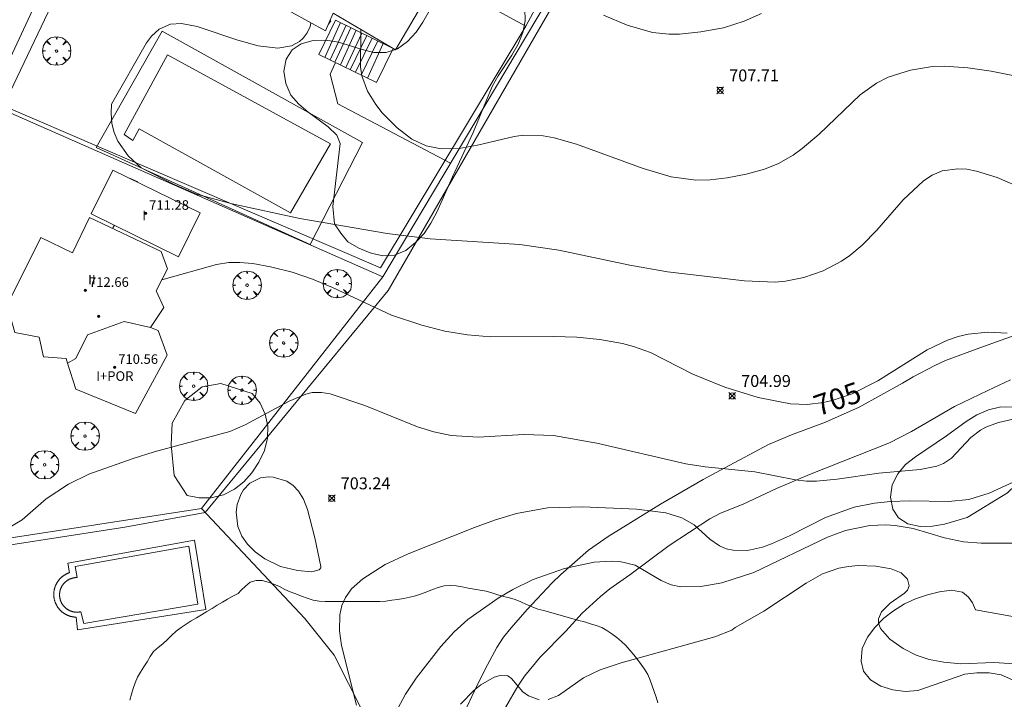
# Model space of a CAD drawing. Units: millimetres. Extents: x 422999 to 424004, y 4484499 to 4485001.
# Drawn here: x 423523 to 423605, y 4484703 to 4484760 of the extents above; entities that cross this region are included whole.
import ezdxf

# ---------------------------------------------------------------- set-up
doc = ezdxf.new("R2010")
doc.units = ezdxf.units.MM
doc.header["$MEASUREMENT"] = 0
doc.linetypes.add('VADO', pattern=[9.01, 2.71, -0.9, 0.9, -0.9, 0.9, -0.9, 0.9, -0.9])
doc.layers.get('0').update_dxf_attribs({"lineweight": 9})
for name, color, linetype, lineweight in [('f012003p_num_plantas', 252, 'Continuous', 9), ('f030026l_camino', 50, 'Continuous', 9), ('f040024s_piscina', 140, 'Continuous', 9), ('f050002l_curvanivel_cgn', 23, 'Continuous', 9), ('f050002l_curvanivel_mae', 213, 'Continuous', 9), ('f050008p_puntocotaterreno', 7, 'Continuous', 9), ('f050009p_puntocotaconstruccionelevada', 211, 'Continuous', 9), ('f060140s_arboladourbano', 92, 'Continuous', 9), ('f061013p_arbol', 91, 'Continuous', 9), ('f070045l_muro_mur', 30, 'MURO2', 9), ('f070047l_seto', 91, 'Continuous', 9), ('f070056l_edificacion_med', 221, 'Continuous', 9), ('f070056s_edificacion_edi', 240, 'Continuous', 9), ('f070058l_elementoconstruido_bordillo', 30, 'Continuous', 9), ('f071028l_acera_escalera', 11, 'Continuous', 9), ('f071028s_acera_escalera', 11, 'Continuous', 9), ('f071045l_vado', 30, 'VADO', 9)]:
    doc.layers.add(name, color=color, linetype=linetype, lineweight=lineweight)
doc.styles.get("Standard").update_dxf_attribs({"font": 'arial.ttf'})
doc.styles.add('Style-s7210005_h', font='txt')
doc.linetypes.add('MURO2', pattern='A,3.1e-05,[1,muro2.shx,S=1,R=0,X=0,Y=0],-3.058844', length=3.058875)

# ---------------------------------------------------------------- blocks, each defined once
blk = doc.blocks.new('punto_cota')
at = {"layer": 'f050008p_puntocotaterreno'}
for points in [[(0, 0), (-0.283, 0.283)], [(0, 0), (-0.283, -0.283)], [(0, 0), (0.283, 0.283)], [(0, 0), (0.283, -0.283)]]:
    blk.add_lwpolyline(points, dxfattribs=at)
blk.add_circle((0, 0), 0.25, dxfattribs=at)
blk = doc.blocks.new('punto_cota_construccion_elevada')
at = {"layer": 'f050009p_puntocotaconstruccionelevada'}
h = blk.add_hatch(color=256, dxfattribs=at)
h.dxf.hatch_style = 1
edge = h.paths.add_edge_path()
edge.add_arc((0, 0), 0.1, 0, 360)
blk.add_circle((0, 0), 0.1, dxfattribs=at)
blk = doc.blocks.new('arbol')
at = {"color": 0, "linetype": 'Continuous', "lineweight": 0, "flags": 128}
for points in [[(0.96, 0.012), (1.2, 0.036), (1.128, 0.468), (0.888, 0.804), (0.528, 0.528), (0.816, 0.876), (0.48, 1.104), (0.048, 1.176), (0.012, 0.96), (-0.048, 1.176), (-0.48, 1.104), (-0.816, 0.876), (-0.504, 0.528), (-0.864, 0.804), (-1.104, 0.468), (-1.188, 0.036), (-0.936, 0.012)], [(-0.936, 0.012), (-1.188, -0.048), (-1.104, -0.48), (-0.864, -0.804), (-0.504, -0.504), (-0.816, -0.876), (-0.48, -1.116)], [(-0.48, -1.116), (-0.048, -1.188), (0.012, -0.936), (0.048, -1.188), (0.48, -1.116), (0.816, -0.876), (0.528, -0.504), (0.888, -0.804), (1.128, -0.48), (1.2, -0.048), (0.96, 0.012)]]:
    blk.add_lwpolyline(points, dxfattribs=at)
at = {"color": 0, "linetype": 'Continuous', "lineweight": 0, "extrusion": (0, 0, -1)}
for start, end in [(180.0229, 7.59464), (7.22334, 180.0229)]:
    blk.add_arc((0, 0), 0.104, start, end, dxfattribs=at)

msp = doc.modelspace()

# ---------------------------------------------------------------- linework, layer by layer
at = {"layer": 'f030026l_camino'}
for points in [[(423559.954, 4484701.809, 0), (423560.824, 4484703.649, 0), (423561.714, 4484705.449, 0), (423562.684, 4484707.259, 0), (423563.244, 4484708.119, 0), (423563.884, 4484708.919, 0), (423565.214, 4484710.439, 0), (423567.304, 4484712.669, 0), (423568.054, 4484713.389, 0), (423570.344, 4484715.429, 0), (423572.014, 4484716.569, 0), (423576.384, 4484719.269, 0), (423579.954, 4484721.339, 0), (423581.774, 4484722.309, 0), (423585.434, 4484724.249, 0), (423587.344, 4484725.069, 0), (423590.184, 4484726.139, 0), (423593.014, 4484727.399, 0), (423596.634, 4484729.399, 0), (423597.534, 4484729.919, 0), (423599.334, 4484730.869, 0), (423600.254, 4484731.299, 0), (423603.104, 4484732.359, 0), (423605.994, 4484733.389, 0)], [(423563.424, 4484702.239, 0), (423564.434, 4484704.029, 0), (423565.014, 4484704.859, 0), (423566.314, 4484706.449, 0), (423568.474, 4484708.629, 0), (423569.834, 4484710.149, 0), (423571.364, 4484711.549, 0), (423572.154, 4484712.179, 0), (423573.814, 4484713.349, 0), (423577.104, 4484715.809, 0), (423580.504, 4484718.029, 0), (423581.404, 4484718.499, 0), (423583.304, 4484719.259, 0), (423586.084, 4484720.569, 0), (423588.864, 4484721.739, 0), (423595.564, 4484724.409, 0), (423597.394, 4484725.359, 0), (423600.984, 4484727.429, 0), (423603.774, 4484728.779, 0), (423605.674, 4484729.669, 0)]]:
    msp.add_polyline3d(points, dxfattribs=at)
at = {"layer": 'f040024s_piscina'}
for points in [[(423545.424, 4484743.661, 706.07), (423532.759, 4484750.702, 705.96), (423532.203, 4484749.723, 705.96), (423531.478, 4484750.212, 705.96), (423535.115, 4484756.877, 705.96), (423548.761, 4484749.439, 707.713)], [(423537.665, 4484710.906, 703.544), (423528.121, 4484709.27, 703.645), (423527.852, 4484710.259, 703.645), (423527.826, 4484710.253, 703.645), (423527.799, 4484710.248, 703.645), (423527.772, 4484710.243, 703.645), (423527.745, 4484710.239, 703.645), (423527.718, 4484710.235, 703.645), (423527.691, 4484710.232, 703.645), (423527.664, 4484710.229, 703.645), (423527.637, 4484710.227, 703.645), (423527.61, 4484710.225, 703.645), (423527.583, 4484710.224, 703.645), (423527.556, 4484710.223, 703.645), (423527.528, 4484710.223, 703.645), (423527.501, 4484710.223, 703.645), (423527.474, 4484710.224, 703.645), (423527.447, 4484710.225, 703.645), (423527.42, 4484710.227, 703.645), (423527.393, 4484710.23, 703.645), (423527.366, 4484710.233, 703.645), (423527.339, 4484710.236, 703.645), (423527.312, 4484710.24, 703.645), (423527.285, 4484710.244, 703.645), (423527.258, 4484710.249, 703.645), (423527.231, 4484710.255, 703.645), (423527.205, 4484710.26, 703.645), (423527.178, 4484710.267, 703.645), (423527.152, 4484710.274, 703.645), (423527.126, 4484710.281, 703.645), (423527.1, 4484710.289, 703.645), (423527.074, 4484710.297, 703.645), (423527.048, 4484710.306, 703.645), (423527.023, 4484710.316, 703.645), (423526.997, 4484710.325, 704.246), (423526.972, 4484710.336, 704.246), (423526.947, 4484710.346, 704.246), (423526.922, 4484710.358, 704.246), (423526.898, 4484710.369, 704.246), (423526.873, 4484710.382, 704.246), (423526.849, 4484710.394, 704.246), (423526.825, 4484710.407, 704.246), (423526.802, 4484710.421, 704.246), (423526.778, 4484710.435, 704.246), (423526.755, 4484710.449, 704.246), (423526.732, 4484710.464, 704.246), (423526.71, 4484710.479, 704.246), (423526.688, 4484710.495, 704.246), (423526.666, 4484710.511, 704.246), (423526.644, 4484710.527, 704.246), (423526.623, 4484710.544, 704.246), (423526.602, 4484710.561, 704.246), (423526.581, 4484710.579, 704.246), (423526.561, 4484710.597, 704.246), (423526.541, 4484710.616, 704.246), (423526.521, 4484710.634, 704.246), (423526.502, 4484710.654, 704.246), (423526.483, 4484710.673, 704.246), (423526.464, 4484710.693, 704.246), (423526.446, 4484710.713, 704.246), (423526.428, 4484710.734, 704.246), (423526.411, 4484710.755, 704.246), (423526.394, 4484710.776, 704.246), (423526.377, 4484710.798, 704.246), (423526.361, 4484710.819, 704.246), (423526.345, 4484710.842, 704.246), (423526.33, 4484710.864, 704.246), (423526.315, 4484710.887, 704.246), (423526.3, 4484710.91, 704.246), (423526.286, 4484710.933, 704.246), (423526.273, 4484710.957, 704.246), (423526.259, 4484710.98, 704.246), (423526.247, 4484711.004, 704.246), (423526.234, 4484711.029, 704.246), (423526.222, 4484711.053, 704.246), (423526.211, 4484711.078, 704.246), (423526.2, 4484711.103, 704.246), (423526.19, 4484711.128, 704.246), (423526.18, 4484711.153, 704.246), (423526.17, 4484711.179, 704.246), (423526.161, 4484711.204, 704.246), (423526.153, 4484711.23, 704.246), (423526.145, 4484711.256, 704.246), (423526.137, 4484711.282, 704.246), (423526.13, 4484711.309, 704.246), (423526.123, 4484711.335, 704.246), (423526.117, 4484711.361, 704.246), (423526.112, 4484711.388, 704.246), (423526.107, 4484711.415, 704.246), (423526.102, 4484711.442, 704.246), (423526.098, 4484711.469, 704.246), (423526.094, 4484711.496, 704.246), (423526.091, 4484711.523, 704.246), (423526.089, 4484711.55, 704.246), (423526.087, 4484711.577, 704.246), (423526.085, 4484711.604, 704.246), (423526.084, 4484711.631, 704.246), (423526.084, 4484711.658, 704.246), (423526.084, 4484711.686, 704.246), (423526.084, 4484711.713, 704.246), (423526.085, 4484711.74, 704.246), (423526.087, 4484711.767, 704.246), (423526.089, 4484711.794, 704.246), (423526.091, 4484711.821, 704.246), (423526.094, 4484711.848, 704.246), (423526.098, 4484711.875, 704.246), (423526.102, 4484711.902, 704.246), (423526.107, 4484711.929, 704.246), (423526.112, 4484711.956, 704.246), (423526.117, 4484711.982, 704.246), (423526.123, 4484712.009, 704.246), (423526.13, 4484712.035, 704.246), (423526.137, 4484712.062, 704.246), (423526.145, 4484712.088, 704.246), (423526.153, 4484712.114, 704.246), (423526.161, 4484712.14, 704.246), (423526.17, 4484712.165, 704.246), (423526.18, 4484712.191, 704.246), (423526.19, 4484712.216, 704.246), (423526.2, 4484712.241, 704.246), (423526.211, 4484712.266, 704.246), (423526.222, 4484712.291, 704.246), (423526.234, 4484712.315, 704.246), (423526.247, 4484712.34, 704.246), (423526.259, 4484712.364, 704.246), (423526.273, 4484712.387, 704.246), (423526.286, 4484712.411, 704.246), (423526.3, 4484712.434, 704.246), (423526.315, 4484712.457, 704.246), (423526.33, 4484712.48, 704.246), (423526.345, 4484712.502, 704.246), (423526.361, 4484712.524, 704.246), (423526.377, 4484712.546, 704.246), (423526.394, 4484712.568, 704.246), (423526.411, 4484712.589, 704.246), (423526.428, 4484712.61, 704.246), (423526.446, 4484712.631, 704.246), (423526.464, 4484712.651, 704.246), (423526.483, 4484712.671, 704.246), (423526.502, 4484712.69, 704.246), (423526.521, 4484712.709, 704.246), (423526.541, 4484712.728, 704.246), (423526.561, 4484712.747, 704.246), (423526.581, 4484712.765, 704.246), (423526.602, 4484712.782, 704.246), (423526.623, 4484712.8, 704.246), (423526.644, 4484712.817, 704.246), (423526.666, 4484712.833, 704.246), (423526.688, 4484712.849, 704.246), (423526.71, 4484712.865, 704.246), (423526.732, 4484712.88, 704.246), (423526.755, 4484712.895, 704.246), (423526.778, 4484712.909, 704.246), (423526.802, 4484712.923, 704.246), (423526.825, 4484712.937, 704.246), (423526.849, 4484712.95, 704.246), (423526.873, 4484712.962, 704.246), (423526.898, 4484712.974, 704.246), (423526.922, 4484712.986, 704.246), (423526.947, 4484712.997, 704.246), (423526.972, 4484713.008, 704.246), (423526.997, 4484713.018, 704.246), (423527.023, 4484713.028, 703.645), (423527.048, 4484713.038, 703.645), (423527.074, 4484713.046, 703.645), (423527.1, 4484713.055, 703.645), (423527.126, 4484713.063, 703.645), (423527.152, 4484713.07, 703.645), (423527.178, 4484713.077, 703.645), (423527.205, 4484713.083, 703.645), (423527.231, 4484713.089, 703.645), (423527.258, 4484713.095, 703.645), (423527.285, 4484713.1, 703.645), (423527.312, 4484713.104, 703.645), (423527.339, 4484713.108, 703.645), (423527.365, 4484713.111, 703.645), (423527.393, 4484713.114, 703.645), (423527.42, 4484713.117, 703.645), (423527.447, 4484713.118, 703.645), (423527.474, 4484713.12, 703.645), (423527.501, 4484713.121, 703.645), (423527.528, 4484713.121, 703.645), (423527.556, 4484713.121, 703.645), (423527.388, 4484714.041, 703.645), (423536.898, 4484715.745, 703.645)]]:
    msp.add_polyline3d(points, close=True, dxfattribs=at)
at = {"layer": 'f050002l_curvanivel_cgn'}
for points in [[(423571.606, 4484760.192, 708), (423573.581, 4484759.358, 708), (423575.706, 4484758.752, 708), (423577.11, 4484758.601, 708), (423577.988, 4484758.612, 708), (423579.749, 4484758.797, 708), (423581.648, 4484759.156, 708), (423583.393, 4484759.692, 708), (423584.829, 4484760.357, 708)], [(423547.113, 4484759.572, 706), (423547.05, 4484759.26, 706), (423546.809, 4484758.728, 706), (423546.467, 4484758.269, 706), (423546.156, 4484757.991, 706), (423545.49, 4484757.635, 706), (423544.34, 4484757.445, 706), (423542.71, 4484757.63, 706), (423541.016, 4484758.103, 706), (423537.591, 4484759.248, 706), (423536.28, 4484759.5, 706), (423535.371, 4484759.445, 706), (423534.428, 4484759.032, 706), (423533.779, 4484758.44, 706), (423533.352, 4484757.884, 706), (423530.432, 4484752.767, 706), (423530.389, 4484752.004, 706), (423530.455, 4484751.147, 706), (423530.643, 4484750.388, 706), (423530.953, 4484749.668, 706), (423531.828, 4484748.43, 706), (423532.911, 4484747.412, 706), (423535.666, 4484746.029, 706), (423537.544, 4484745.227, 706), (423540.534, 4484744.399, 706), (423546.208, 4484743.181, 706), (423553.515, 4484741.927, 706), (423557.109, 4484741.492, 706), (423564.62, 4484741.018, 706), (423567.863, 4484740.532, 706), (423573.818, 4484739.281, 706), (423576.965, 4484738.72, 706), (423583.414, 4484737.951, 706), (423585.992, 4484737.858, 706), (423586.839, 4484737.924, 706), (423588.389, 4484738.23, 706), (423590.003, 4484738.808, 706), (423591.528, 4484739.602, 706), (423592.244, 4484740.083, 706), (423593.278, 4484740.946, 706), (423594.486, 4484742.215, 706), (423596.692, 4484744.754, 706), (423598.392, 4484746.328, 706), (423599.122, 4484746.806, 706), (423599.97, 4484747.165, 706), (423601.278, 4484747.353, 706), (423602.04, 4484747.299, 706), (423602.844, 4484747.143, 706), (423604.554, 4484746.601, 706), (423606.894, 4484745.615, 706)], [(423551.288, 4484759.014, 707), (423551.299, 4484758.912, 707), (423551.265, 4484755.885, 707), (423551.388, 4484755.138, 707), (423551.873, 4484753.838, 707), (423552.551, 4484752.733, 707), (423553.098, 4484752.038, 707), (423554.345, 4484750.772, 707), (423555.581, 4484749.833, 707), (423556.77, 4484749.258, 707), (423558.038, 4484749.001, 707), (423559.537, 4484749.041, 707), (423561.062, 4484749.325, 707), (423564.134, 4484750.055, 707), (423564.928, 4484750.147, 707), (423566.564, 4484750.099, 707), (423567.496, 4484749.932, 707), (423569.348, 4484749.404, 707), (423574.922, 4484747.365, 707), (423577.284, 4484746.674, 707), (423579.339, 4484746.403, 707), (423580.545, 4484746.423, 707), (423581.973, 4484746.583, 707), (423583.547, 4484746.883, 707), (423585.083, 4484747.317, 707), (423586.27, 4484747.798, 707), (423587.492, 4484748.496, 707), (423588.246, 4484749.035, 707), (423589.678, 4484750.244, 707), (423593.094, 4484753.537, 707), (423594.462, 4484754.517, 707), (423595.432, 4484755.014, 707), (423597.3, 4484755.606, 707), (423599.158, 4484755.897, 707), (423600.164, 4484755.935, 707), (423602.115, 4484755.809, 707), (423604.074, 4484755.519, 707), (423606.027, 4484755.125, 707)], [(423518.971, 4484715.614, 704), (423522.96, 4484717.96, 704), (423524.949, 4484719.701, 704), (423526.831, 4484720.954, 704), (423528.528, 4484721.787, 704), (423532.244, 4484723.091, 704), (423534.016, 4484723.645, 704), (423540.336, 4484725.349, 704), (423541.631, 4484725.895, 704), (423545.3, 4484727.88, 704), (423546.701, 4484728.487, 704), (423547.23, 4484728.601, 704), (423548.014, 4484728.623, 704), (423548.748, 4484728.492, 704), (423551.648, 4484727.513, 704), (423556.055, 4484725.737, 704), (423557.422, 4484725.31, 704), (423558.867, 4484725.012, 704), (423561.136, 4484724.876, 704), (423564.954, 4484725.105, 704), (423567.436, 4484725.014, 704), (423571.047, 4484724.371, 704), (423578.493, 4484722.638, 704), (423580.11, 4484722.383, 704), (423584.288, 4484721.96, 704), (423587.672, 4484721.302, 704), (423588.604, 4484721.205, 704), (423589.449, 4484721.201, 704), (423591.172, 4484721.352, 704), (423594.665, 4484721.863, 704), (423598.119, 4484722.161, 704), (423599.511, 4484722.443, 704), (423600.063, 4484722.67, 704), (423600.736, 4484723.106, 704), (423602.363, 4484724.837, 704), (423603.18, 4484725.466, 704), (423603.625, 4484725.709, 704), (423604.668, 4484726.1, 704), (423608.11, 4484726.895, 704)], [(423550.931, 4484702.445, 703), (423549.692, 4484707.427, 703), (423549.505, 4484708.674, 703), (423549.537, 4484709.989, 703), (423549.719, 4484710.785, 703), (423550.006, 4484711.446, 703), (423550.521, 4484712.166, 703), (423551.456, 4484713.029, 703), (423553.329, 4484714.222, 703), (423555.261, 4484715.108, 703), (423560.822, 4484717.304, 703), (423562.572, 4484717.943, 703), (423564.345, 4484718.48, 703), (423566.927, 4484718.95, 703), (423569.842, 4484719.031, 703), (423574.382, 4484718.846, 703), (423576.829, 4484718.533, 703), (423578.175, 4484718.119, 703), (423579.204, 4484717.526, 703), (423580.526, 4484716.334, 703), (423581.316, 4484715.773, 703), (423581.868, 4484715.537, 703), (423582.457, 4484715.403, 703), (423583.678, 4484715.401, 703), (423584.912, 4484715.673, 703), (423585.663, 4484715.936, 703), (423587.173, 4484716.609, 703), (423590.202, 4484718.141, 703), (423592.609, 4484719.008, 703), (423594.307, 4484719.34, 703), (423595.647, 4484719.481, 703), (423597.239, 4484719.557, 703), (423600.496, 4484719.486, 703), (423602.18, 4484719.66, 703), (423603.883, 4484720.201, 703), (423607.6, 4484721.877, 703)], [(423547.942, 4484714.044, 703), (423547.947, 4484713.926, 703), (423547.82, 4484713.78, 703), (423547.196, 4484713.605, 703), (423546.008, 4484713.709, 703), (423544.588, 4484714.053, 703), (423543.266, 4484714.7, 703), (423542.454, 4484715.289, 703), (423541.819, 4484715.911, 703), (423541.343, 4484716.594, 703), (423541, 4484717.4, 703), (423540.854, 4484718.595, 703), (423540.941, 4484719.242, 703), (423541.254, 4484720.082, 703), (423541.486, 4484720.459, 703), (423542.023, 4484721.026, 703), (423542.897, 4484721.478, 703), (423543.581, 4484721.565, 703), (423543.973, 4484721.537, 703), (423545.111, 4484721.18, 703), (423545.634, 4484720.837, 703), (423546.09, 4484720.368, 703), (423546.498, 4484719.69, 703), (423546.834, 4484718.81, 703), (423547.454, 4484716.447, 703), (423547.942, 4484714.044, 703)], [(423554.39, 4484702.152, 702), (423555.051, 4484703.35, 702), (423555.944, 4484704.689, 702), (423557.985, 4484707.339, 702), (423559.122, 4484708.585, 702), (423560.248, 4484709.609, 702), (423562.783, 4484711.401, 702), (423564.034, 4484712.132, 702), (423565.731, 4484712.948, 702), (423568.349, 4484713.884, 702), (423570.841, 4484714.418, 702), (423572.285, 4484714.507, 702), (423572.976, 4484714.468, 702), (423574.261, 4484714.166, 702), (423576.445, 4484712.874, 702), (423577.282, 4484712.524, 702), (423578.089, 4484712.355, 702), (423579.769, 4484712.368, 702), (423581.531, 4484712.689, 702), (423584.206, 4484713.55, 702), (423590.365, 4484716.504, 702), (423591.881, 4484717.067, 702), (423593.917, 4484717.479, 702), (423595.24, 4484717.53, 702), (423596.014, 4484717.481, 702), (423597.539, 4484717.225, 702), (423600.145, 4484716.453, 702), (423601.754, 4484716.111, 702), (423603.227, 4484715.994, 702), (423605.882, 4484716.011, 702)], [(423582.642, 4484708.948, 701), (423585.024, 4484710.313, 701), (423588.569, 4484712.653, 701), (423589.933, 4484713.425, 701), (423591.303, 4484713.909, 701), (423592.111, 4484714.056, 701), (423592.919, 4484714.131, 701), (423594.422, 4484714.087, 701), (423595.706, 4484713.842, 701), (423596.542, 4484713.506, 701), (423597.072, 4484713.001, 701), (423597.188, 4484712.436, 701), (423597.048, 4484712.068, 701), (423596.803, 4484711.818, 701), (423595.619, 4484710.979, 701), (423594.897, 4484710.25, 701), (423594.638, 4484709.663, 701), (423594.639, 4484709.298, 701), (423594.81, 4484708.849, 701), (423595.587, 4484707.974, 701), (423596.695, 4484707.169, 701), (423597.79, 4484706.617, 701), (423598.862, 4484706.269, 701), (423600.103, 4484706.025, 701), (423601.513, 4484705.895, 701), (423604.294, 4484706.003, 701), (423606.472, 4484705.864, 701)], [(423566.978, 4484702.913, 701), (423567.836, 4484703.255, 701), (423569.928, 4484704.714, 701), (423571.334, 4484705.41, 701), (423573.097, 4484705.969, 701), (423580.928, 4484708.156, 701), (423582.355, 4484708.706, 701), (423582.642, 4484708.948, 701)], [(423559.63, 4484702.536, 701), (423560.793, 4484703.682, 701), (423561.357, 4484704.133, 701), (423562.452, 4484704.781, 701), (423562.955, 4484704.934, 701), (423563.592, 4484704.884, 701), (423563.926, 4484704.661, 701), (423564.866, 4484703.551, 701), (423565.333, 4484703.207, 701), (423566.241, 4484702.88, 701)]]:
    msp.add_polyline3d(points, dxfattribs=at)
at = {"layer": 'f050002l_curvanivel_mae'}
msp.add_polyline3d([(423534.627, 4484738.037, 705), (423534.847, 4484738.112, 705), (423539.214, 4484739.322, 705), (423540.26, 4484739.486, 705), (423541.165, 4484739.509, 705), (423542.254, 4484739.408, 705), (423543.732, 4484739.141, 705), (423545.566, 4484738.68, 705), (423547.263, 4484738.096, 705), (423548.936, 4484737.404, 705), (423553.881, 4484735.083, 705), (423556.409, 4484734.24, 705), (423558.325, 4484733.757, 705), (423560.241, 4484733.436, 705), (423562.15, 4484733.279, 705), (423567.427, 4484733.312, 705), (423569.377, 4484733.242, 705), (423571.311, 4484733.056, 705), (423573.208, 4484732.723, 705), (423574.133, 4484732.478, 705), (423575.551, 4484731.956, 705), (423579.092, 4484730.157, 705), (423581.778, 4484729.052, 705), (423584.557, 4484728.194, 705), (423587.278, 4484727.654, 705), (423588.671, 4484727.601, 705), (423590.026, 4484727.771, 705), (423590.836, 4484727.966, 705), (423592.429, 4484728.514, 705), (423594.578, 4484729.589, 705), (423598.717, 4484732.192, 705), (423600.396, 4484732.996, 705), (423601.295, 4484733.303, 705), (423602.124, 4484733.502, 705), (423603.771, 4484733.667, 705), (423605.396, 4484733.596, 705)], dxfattribs=at)
at = {"layer": 'f060140s_arboladourbano'}
for points in [[(423565.034, 4484760.74, 0), (423565.044, 4484759.74, 0), (423564.854, 4484758.75, 0), (423564.474, 4484757.77, 0), (423563.954, 4484756.86, 0), (423562.784, 4484755.13, 0), (423562.284, 4484754.24, 0), (423560.714, 4484750.38, 0), (423558.974, 4484746.67, 0), (423557.664, 4484743.7, 0), (423557.174, 4484742.8, 0), (423556.594, 4484741.94, 0), (423555.874, 4484741.16, 0), (423555.054, 4484740.49, 0), (423554.124, 4484740.12, 0), (423553.124, 4484740.06, 0), (423552.094, 4484740.31, 0), (423551.124, 4484740.71, 0), (423550.214, 4484741.22, 0), (423549.624, 4484741.95, 0), (423549.104, 4484742.73, 0), (423548.944, 4484744.2, 0), (423549.584, 4484749.46, 0), (423549.294, 4484750.16, 0), (423548.554, 4484750.87, 0), (423546.874, 4484752.11, 0), (423546.114, 4484752.76, 0), (423545.454, 4484753.52, 0), (423545.024, 4484754.49, 0), (423544.854, 4484755.53, 0), (423545.054, 4484756.51, 0), (423545.564, 4484757.3, 0), (423546.304, 4484757.81, 0), (423547.324, 4484758.09, 0), (423548.374, 4484758.12, 0), (423549.424, 4484757.94, 0), (423551.404, 4484757.33, 0), (423552.394, 4484757.09, 0), (423553.414, 4484757.07, 0), (423554.384, 4484757.38, 0), (423555.214, 4484757.99, 0), (423555.924, 4484758.79, 0), (423556.484, 4484759.62, 0), (423558.534, 4484763.19, 0)], [(423531.967, 4484702.859, 701.74), (423532.103, 4484703.35, 701.74), (423532.24, 4484703.843, 701.74), (423532.402, 4484704.318, 701.74), (423532.62, 4484704.769, 701.74), (423532.857, 4484705.215, 701.74), (423533.124, 4484705.653, 701.74), (423533.408, 4484706.074, 701.74), (423533.681, 4484706.504, 701.74), (423533.958, 4484706.931, 701.74), (423534.331, 4484707.274, 701.74), (423534.736, 4484707.585, 701.74), (423535.107, 4484707.941, 701.74), (423535.474, 4484708.292, 701.74), (423535.854, 4484708.621, 701.74), (423536.249, 4484708.934, 701.74), (423536.671, 4484709.228, 701.74), (423537.098, 4484709.501, 701.74), (423537.539, 4484709.75, 701.74), (423537.978, 4484710.008, 701.74), (423538.416, 4484710.277, 701.74), (423538.851, 4484710.545, 701.74), (423539.28, 4484710.803, 701.74), (423539.713, 4484711.059, 701.74), (423540.147, 4484711.307, 701.74), (423540.593, 4484711.557, 701.74), (423541.03, 4484711.8, 701.74), (423541.293, 4484712.06, 701.74), (423541.661, 4484712.415, 701.74), (423542.048, 4484712.75, 701.74), (423542.545, 4484712.862, 701.74), (423543.054, 4484712.872, 701.74), (423543.542, 4484712.747, 701.74), (423544.013, 4484712.566, 701.74), (423544.486, 4484712.365, 701.74), (423544.93, 4484712.133, 701.74), (423545.389, 4484711.932, 701.74), (423545.868, 4484711.766, 701.74), (423546.339, 4484711.577, 701.74), (423546.813, 4484711.388, 701.74), (423547.298, 4484711.23, 701.74), (423547.803, 4484711.142, 701.74), (423548.307, 4484711.112, 701.74), (423548.818, 4484711.112, 701.74), (423549.328, 4484711.112, 701.74), (423549.84, 4484711.112, 701.74), (423550.348, 4484711.112, 701.74), (423550.854, 4484711.112, 701.74), (423551.358, 4484711.112, 701.74), (423551.867, 4484711.112, 701.74), (423552.373, 4484711.114, 701.74), (423552.883, 4484711.124, 701.74), (423553.388, 4484711.153, 701.74), (423553.888, 4484711.217, 701.74), (423554.382, 4484711.292, 701.74), (423554.888, 4484711.372, 701.74), (423555.391, 4484711.467, 701.74), (423555.882, 4484711.596, 701.74), (423556.368, 4484711.752, 701.74), (423556.838, 4484711.94, 701.74), (423557.313, 4484712.123, 701.74), (423557.788, 4484712.295, 701.74), (423558.28, 4484712.437, 701.74), (423558.78, 4484712.467, 701.74), (423559.288, 4484712.436, 701.74), (423559.79, 4484712.35, 701.74), (423560.283, 4484712.238, 701.74), (423560.783, 4484712.139, 701.74), (423561.282, 4484712.061, 701.74), (423561.783, 4484711.974, 701.74), (423562.278, 4484711.847, 701.74), (423562.766, 4484711.686, 701.74), (423563.255, 4484711.546, 701.74), (423563.747, 4484711.418, 701.74), (423564.229, 4484711.272, 701.74), (423564.707, 4484711.09, 701.74), (423565.174, 4484710.874, 701.74), (423565.64, 4484710.664, 701.74), (423566.115, 4484710.489, 701.74), (423566.612, 4484710.355, 701.74), (423567.099, 4484710.223, 701.74), (423567.59, 4484710.077, 701.74), (423568.071, 4484709.938, 701.74), (423568.565, 4484709.803, 701.74), (423569.049, 4484709.673, 701.74), (423569.543, 4484709.539, 701.74), (423570.025, 4484709.405, 701.74), (423570.514, 4484709.26, 701.74), (423570.993, 4484709.113, 701.74), (423571.465, 4484708.927, 701.74), (423571.905, 4484708.688, 701.74), (423572.318, 4484708.405, 701.74), (423572.736, 4484708.104, 701.74), (423573.125, 4484707.777, 701.74), (423573.482, 4484707.424, 701.74), (423573.818, 4484707.041, 701.74), (423574.141, 4484706.659, 701.74), (423574.458, 4484706.26, 701.74), (423574.764, 4484705.854, 701.74), (423575.052, 4484705.443, 701.74), (423575.315, 4484705.008, 701.74), (423575.516, 4484704.541, 701.74), (423575.689, 4484704.06, 701.74), (423575.853, 4484703.585, 701.74), (423576.011, 4484703.11, 701.74), (423576.16, 4484702.631, 701.74)], [(423605.854, 4484704.569, 0), (423604.904, 4484704.969, 0), (423603.894, 4484705.139, 0), (423602.864, 4484705.159, 0), (423601.854, 4484705.039, 0), (423597.934, 4484703.679, 0), (423596.884, 4484703.569, 0), (423595.844, 4484703.709, 0), (423594.834, 4484704.039, 0), (423593.954, 4484704.549, 0), (423593.374, 4484705.279, 0), (423593.174, 4484706.119, 0), (423593.264, 4484707.169, 0), (423593.724, 4484708.129, 0), (423594.324, 4484708.939, 0), (423595.074, 4484709.709, 0), (423595.894, 4484710.349, 0), (423596.804, 4484710.909, 0), (423597.724, 4484711.329, 0), (423598.724, 4484711.679, 0), (423599.734, 4484711.919, 0), (423600.744, 4484712.059, 0), (423601.664, 4484711.909, 0), (423602.174, 4484711.489, 0), (423602.504, 4484710.999, 0), (423602.744, 4484710.419, 0), (423608.494, 4484709.389, 0)]]:
    msp.add_polyline3d(points, dxfattribs=at)
for points in [[(423535.434, 4484724.23, 0), (423535.514, 4484726.06, 0), (423536.574, 4484727.95, 0), (423538.014, 4484729.08, 0), (423539.584, 4484729.36, 0), (423542.204, 4484728.52, 0), (423542.864, 4484727.73, 0), (423543.294, 4484726.79, 0), (423543.514, 4484725.8, 0), (423543.484, 4484724.78, 0), (423543.224, 4484723.75, 0), (423542.764, 4484722.79, 0), (423542.184, 4484721.9, 0), (423541.514, 4484721.14, 0), (423540.724, 4484720.51, 0), (423539.794, 4484720.06, 0), (423538.764, 4484719.8, 0), (423537.764, 4484719.79, 0), (423536.774, 4484720, 0), (423535.684, 4484721.66, 0)], [(423608.644, 4484724.109, 0), (423608.144, 4484722.809, 0), (423605.424, 4484720.229, 0), (423602.064, 4484718.149, 0), (423600.154, 4484717.589, 0), (423599.154, 4484717.429, 0), (423598.114, 4484717.409, 0), (423597.084, 4484717.609, 0), (423596.294, 4484718.119, 0), (423595.834, 4484718.849, 0), (423595.624, 4484719.859, 0), (423595.774, 4484720.879, 0), (423596.254, 4484721.819, 0), (423596.904, 4484722.579, 0), (423597.734, 4484723.239, 0), (423600.324, 4484724.979, 0), (423601.984, 4484726.189, 0), (423602.874, 4484726.749, 0), (423603.844, 4484727.169, 0), (423604.884, 4484727.409, 0), (423605.904, 4484727.389, 0), (423606.874, 4484727.109, 0), (423608.194, 4484726.429, 0), (423608.574, 4484725.269, 0)]]:
    msp.add_polyline3d(points, close=True, dxfattribs=at)
at = {"layer": 'f070045l_muro_mur'}
for p, q in [((423521.014, 4484752.42, 705.654), (423553.154, 4484738.3, 706.254)), ((423537.964, 4484718.89, 704.09), (423553.154, 4484738.3, 706.254)), ((423505.314, 4484713.9, 704.978), (423537.964, 4484718.89, 704.09))]:
    msp.add_line(p, q, dxfattribs=at)
for points in [[(423553.154, 4484738.3, 706.254), (423567.771, 4484762.849, 708.415), (423573.104, 4484772.234, 709.087), (423573.403, 4484778.203, 709.087), (423569.218, 4484790.937, 709.821), (423566.417, 4484795.243, 708.021), (423558.369, 4484807.619, 709.52), (423556.802, 4484810.028, 708.754), (423552.028, 4484817.369, 709.304)], [(423549.154, 4484756.2, 707.713), (423548.744, 4484755.27, 707.713), (423549.364, 4484752.77, 707.713), (423558.814, 4484747.81, 707.788)], [(423555.053, 4484694.82, 703.036), (423549.074, 4484706.63, 703.235), (423546.604, 4484709.7, 703.544), (423537.964, 4484718.89, 704.09)]]:
    msp.add_polyline3d(points, dxfattribs=at)
at = {"layer": 'f070047l_seto'}
msp.add_polyline3d([(423499.673, 4484698.52, 0), (423500.953, 4484703.16, 0), (423505.644, 4484713.22, 0), (423516.764, 4484715.05, 0), (423531.534, 4484717.34, 0), (423538.274, 4484718.57, 0), (423553.594, 4484737.16, 0), (423567.324, 4484760.92, 0), (423566.287, 4484761.478, 0), (423565.103, 4484759.281, 0), (423552.944, 4484739.04, 0), (423529.574, 4484749.1, 0), (423521.404, 4484752.62, 0), (423528.854, 4484768.26, 0), (423532.704, 4484776.62, 0), (423531.454, 4484777.08, 0), (423520.254, 4484753.01, 0), (423506.504, 4484718.95, 0), (423500.133, 4484704.03, 0), (423498.573, 4484698.68, 0)], dxfattribs=at)
at = {"layer": 'f070056l_edificacion_med'}
msp.add_polyline3d([(423533.695, 4484734.051, 704.951), (423531.485, 4484734.571, 704.951), (423528.435, 4484733.441, 704.951), (423527.435, 4484731.451, 704.951), (423526.755, 4484731.061, 705.098)], dxfattribs=at)
at = {"layer": 'f070056s_edificacion_edi'}
for points in [[(423554.195, 4484757.301, 707.705), (423548.985, 4484760.371, 707.705), (423548.355, 4484758.891, 707.705), (423544.065, 4484761.241, 706.59), (423537.475, 4484764.872, 706.59), (423538.245, 4484766.262, 706.59), (423534.565, 4484768.302, 706.409), (423537.705, 4484773.942, 707.804), (423542.525, 4484771.261, 707.804), (423544.135, 4484774.661, 707.804), (423544.315, 4484775.031, 707.804), (423550.235, 4484772.041, 708.212), (423548.785, 4484769.171, 708.212), (423550.755, 4484768.181, 708.212), (423551.545, 4484769.631, 708.212), (423557.565, 4484766.351, 707.874), (423555.375, 4484762.491, 707.705), (423556.765, 4484761.671, 707.705)], [(423561.351, 4484764.235, 707.874), (423566.287, 4484761.478, 0), (423565.103, 4484759.281, 0), (423560.13, 4484762.006, 707.874)], [(423536.035, 4484739.981, 705.82), (423528.725, 4484743.581, 705.82), (423530.535, 4484747.241, 705.96), (423537.845, 4484743.651, 706.07)], [(423532.435, 4484726.851, 704.209), (423527.445, 4484728.901, 704.951), (423526.755, 4484731.061, 705.098), (423526.625, 4484731.471, 705.098), (423524.745, 4484731.591, 705.098), (423524.385, 4484733.241, 705.098), (423522.345, 4484733.642, 705.098), (423521.705, 4484735.922, 705.098), (423524.505, 4484741.592, 705.497), (423527.155, 4484740.301, 705.82), (423528.595, 4484743.261, 705.82), (423534.595, 4484740.411, 705.82), (423535.105, 4484738.971, 705.82), (423534.165, 4484737.131, 705.82), (423534.815, 4484735.721, 704.951), (423533.695, 4484734.051, 704.951), (423534.335, 4484733.801, 704.951), (423535.085, 4484731.751, 704.951)]]:
    msp.add_polyline3d(points, close=True, dxfattribs=at)
at = {"layer": 'f070058l_elementoconstruido_bordillo'}
for points in [[(423547.052, 4484741, 705.32), (423529.156, 4484749.114, 705.35), (423534.682, 4484758.879, 706.06), (423551.452, 4484749.557, 706.3), (423547.052, 4484741, 705.32)], [(423527.593, 4484708.749, 703.51), (423527.473, 4484709.809, 703.52), (423527.44, 4484709.81, 703.52), (423527.406, 4484709.811, 703.52), (423527.373, 4484709.813, 703.52), (423527.34, 4484709.816, 703.52), (423527.306, 4484709.819, 703.52), (423527.273, 4484709.823, 703.52), (423527.24, 4484709.827, 703.52), (423527.207, 4484709.832, 703.56), (423527.174, 4484709.838, 703.56), (423527.141, 4484709.844, 703.56), (423527.108, 4484709.851, 703.56), (423527.075, 4484709.858, 703.56), (423527.043, 4484709.866, 703.56), (423527.01, 4484709.874, 703.59), (423526.978, 4484709.883, 703.59), (423526.946, 4484709.893, 703.59), (423526.914, 4484709.903, 703.59), (423526.882, 4484709.913, 703.59), (423526.851, 4484709.924, 703.59), (423526.819, 4484709.936, 703.59), (423526.788, 4484709.949, 703.59), (423526.757, 4484709.961, 703.59), (423526.726, 4484709.975, 703.59), (423526.696, 4484709.989, 703.59), (423526.666, 4484710.003, 703.59), (423526.636, 4484710.018, 703.59), (423526.606, 4484710.034, 703.59), (423526.577, 4484710.05, 703.59), (423526.548, 4484710.066, 703.59), (423526.519, 4484710.083, 703.59), (423526.49, 4484710.101, 703.59), (423526.462, 4484710.119, 703.53), (423526.434, 4484710.137, 703.53), (423526.407, 4484710.156, 703.53), (423526.379, 4484710.176, 703.53), (423526.353, 4484710.196, 703.53), (423526.326, 4484710.216, 703.53), (423526.3, 4484710.237, 703.53), (423526.274, 4484710.259, 703.53), (423526.249, 4484710.281, 703.53), (423526.224, 4484710.303, 703.53), (423526.199, 4484710.326, 703.53), (423526.175, 4484710.349, 703.53), (423526.151, 4484710.372, 703.53), (423526.128, 4484710.396, 703.53), (423526.105, 4484710.421, 703.53), (423526.082, 4484710.445, 703.53), (423526.06, 4484710.471, 703.53), (423526.039, 4484710.496, 703.53), (423526.017, 4484710.522, 703.53), (423525.997, 4484710.548, 703.53), (423525.976, 4484710.575, 703.53), (423525.957, 4484710.602, 703.53), (423525.937, 4484710.629, 703.53), (423525.918, 4484710.657, 703.53), (423525.9, 4484710.685, 703.53), (423525.882, 4484710.713, 703.53), (423525.865, 4484710.742, 703.53), (423525.848, 4484710.771, 703.53), (423525.832, 4484710.8, 703.53), (423525.816, 4484710.83, 703.53), (423525.801, 4484710.86, 703.53), (423525.786, 4484710.89, 703.53), (423525.772, 4484710.92, 703.53), (423525.758, 4484710.95, 703.53), (423525.745, 4484710.981, 703.53), (423525.732, 4484711.012, 703.53), (423525.72, 4484711.043, 703.53), (423525.709, 4484711.075, 703.53), (423525.698, 4484711.107, 703.53), (423525.687, 4484711.138, 703.53), (423525.677, 4484711.17, 703.56), (423525.668, 4484711.203, 703.56), (423525.659, 4484711.235, 703.56), (423525.651, 4484711.267, 703.56), (423525.644, 4484711.3, 703.56), (423525.637, 4484711.333, 703.56), (423525.63, 4484711.366, 703.56), (423525.624, 4484711.399, 703.56), (423525.619, 4484711.432, 703.56), (423525.614, 4484711.465, 703.56), (423525.61, 4484711.498, 703.56), (423525.607, 4484711.531, 703.56), (423525.604, 4484711.565, 703.56), (423525.601, 4484711.598, 703.56), (423525.6, 4484711.632, 703.56), (423525.599, 4484711.665, 703.56), (423525.598, 4484711.699, 703.56), (423525.598, 4484711.732, 703.56), (423525.599, 4484711.765, 703.56), (423525.6, 4484711.799, 703.56), (423525.602, 4484711.832, 703.56), (423525.604, 4484711.866, 703.56), (423525.607, 4484711.899, 703.52), (423525.61, 4484711.932, 703.52), (423525.614, 4484711.966, 703.52), (423525.619, 4484711.999, 703.52), (423525.624, 4484712.032, 703.52), (423525.63, 4484712.065, 703.52), (423525.637, 4484712.098, 703.52), (423525.644, 4484712.13, 703.52), (423525.651, 4484712.163, 703.52), (423525.659, 4484712.196, 703.52), (423525.668, 4484712.228, 703.52), (423525.677, 4484712.26, 703.52), (423525.687, 4484712.292, 703.52), (423525.698, 4484712.324, 703.52), (423525.709, 4484712.356, 703.57), (423525.72, 4484712.387, 703.57), (423525.732, 4484712.418, 703.57), (423525.745, 4484712.449, 703.57), (423525.758, 4484712.48, 703.57), (423525.772, 4484712.511, 703.57), (423525.786, 4484712.541, 703.57), (423525.801, 4484712.571, 703.57), (423525.816, 4484712.601, 703.57), (423525.832, 4484712.63, 703.57), (423525.848, 4484712.66, 703.57), (423525.865, 4484712.688, 703.57), (423525.882, 4484712.717, 703.57), (423525.9, 4484712.745, 703.57), (423525.919, 4484712.773, 703.57), (423525.937, 4484712.801, 703.57), (423525.957, 4484712.829, 703.57), (423525.977, 4484712.856, 703.57), (423525.997, 4484712.882, 703.57), (423526.018, 4484712.909, 703.57), (423526.039, 4484712.934, 703.57), (423526.06, 4484712.96, 703.57), (423526.082, 4484712.985, 703.57), (423526.105, 4484713.01, 703.57), (423526.128, 4484713.034, 703.57), (423526.151, 4484713.058, 703.57), (423526.175, 4484713.082, 703.57), (423526.199, 4484713.105, 703.57), (423526.224, 4484713.128, 703.58), (423526.249, 4484713.15, 703.58), (423526.274, 4484713.172, 703.58), (423526.3, 4484713.193, 703.58), (423526.326, 4484713.214, 703.58), (423526.353, 4484713.235, 703.58), (423526.38, 4484713.255, 703.58), (423526.407, 4484713.274, 703.58), (423526.434, 4484713.293, 703.58), (423526.462, 4484713.312, 703.58), (423526.49, 4484713.33, 703.58), (423526.519, 4484713.347, 703.58), (423526.548, 4484713.364, 703.58), (423526.577, 4484713.381, 703.58), (423526.606, 4484713.397, 703.58), (423526.636, 4484713.412, 703.58), (423526.666, 4484713.427, 703.58), (423526.696, 4484713.442, 703.58), (423526.727, 4484713.456, 703.58), (423526.757, 4484713.469, 703.58), (423526.788, 4484713.482, 703.58), (423526.819, 4484713.494, 703.58), (423526.851, 4484713.506, 703.58), (423526.882, 4484713.517, 703.58), (423526.914, 4484713.528, 703.58), (423526.779, 4484714.329, 703.47), (423537.386, 4484716.248, 703.61), (423538.317, 4484710.434, 703.49), (423527.593, 4484708.749, 703.51)]]:
    msp.add_polyline3d(points, dxfattribs=at)
at = {"layer": 'f071028l_acera_escalera'}
for p, q in [((423549.602, 4484759.582, 706.131), (423548.291, 4484756.674, 706.161)), ((423550.063, 4484759.356, 706.284), (423548.736, 4484756.456, 706.309)), ((423550.478, 4484759.153, 706.422), (423549.129, 4484756.264, 706.439)), ((423550.911, 4484758.941, 706.565), (423549.588, 4484756.039, 706.591)), ((423551.394, 4484758.705, 706.726), (423550.038, 4484755.819, 706.741)), ((423551.804, 4484758.504, 706.862), (423550.421, 4484755.631, 706.868)), ((423552.252, 4484758.284, 707.01), (423550.849, 4484755.422, 707.01)), ((423552.729, 4484758.051, 707.168), (423551.318, 4484755.193, 707.165)), ((423553.183, 4484757.829, 707.319), (423551.865, 4484754.925, 707.347))]:
    msp.add_line(p, q, dxfattribs=at)
at = {"layer": 'f071028s_acera_escalera'}
msp.add_polyline3d([(423549.192, 4484759.783, 706), (423554.013, 4484757.423, 707.59), (423552.611, 4484754.559, 707.59), (423547.79, 4484756.919, 706)], close=True, dxfattribs=at)
at = {"layer": 'f071045l_vado'}
msp.add_line((423530.673, 4484742.622, 705.82), (423530.524, 4484742.345, 705.82), dxfattribs=at)
for points in [[(423548.728, 4484759.768, 707.701), (423548.798, 4484759.728, 707.705), (423548.597, 4484759.46, 707.652)], [(423531.936, 4484746.554, 705.894), (423532.622, 4484746.254, 705.82), (423532.606, 4484746.224, 705.906)]]:
    msp.add_polyline3d(points, dxfattribs=at)

# ---------------------------------------------------------------- block references
at = {"layer": 'f050008p_puntocotaterreno'}
for p in [(423581.384, 4484753.91, 707.71), (423582.384, 4484728.329, 704.99), (423548.864, 4484719.76, 703.24)]:
    msp.add_blockref('punto_cota', p, dxfattribs=at)
at = {"layer": 'f050009p_puntocotaconstruccionelevada'}
for p in [(423533.282, 4484743.611, 711.28), (423533.285, 4484743.614, 711.28), (423528.249, 4484737.161, 712.66), (423529.36, 4484734.982, 713.01), (423530.694, 4484730.711, 710.56)]:
    msp.add_blockref('punto_cota_construccion_elevada', p, dxfattribs=at)
at = {"layer": 'f061013p_arbol'}
for p in [(423525.831, 4484757.204, 705.533), (423541.781, 4484737.595, 706.07), (423549.332, 4484737.731, 706.254), (423544.846, 4484732.765, 704.613), (423537.308, 4484729.146, 704.613), (423541.356, 4484728.807, 704.613), (423528.213, 4484724.966, 704.209), (423524.832, 4484722.564, 704.527)]:
    msp.add_blockref('arbol', p, dxfattribs=at)

# ---------------------------------------------------------------- texts
at = {"layer": 'f012003p_num_plantas', "char_height": 0.8, "attachment_point": 5}
for s, insert, width in [('{\\fArial|b0|i0;I}', (423533.168, 4484743.425), 0.8), ('{\\fArial|b0|i0;II}', (423528.791, 4484738.06), 1.6), ('{\\fArial|b0|i0;I+POR}', (423530.709, 4484729.99), 4)]:
    msp.add_mtext(s, dxfattribs=dict(at, insert=insert, width=width))
at = {"layer": 'f050002l_curvanivel_mae', "insert": (423591.189, 4484728.087, 705), "char_height": 1.75, "width": 5.25, "attachment_point": 5, "rotation": 18.98402}
msp.add_mtext('{\\fRoman|b1|i0;705}', dxfattribs=at)
at = {"layer": 'f050008p_puntocotaterreno', "style": 'Style-s7210005_h'}
for s, p in [('707.71', (423582.134, 4484754.66, 707.71)), ('704.99', (423583.134, 4484729.079, 704.99)), ('703.24', (423549.614, 4484720.51, 703.24))]:
    msp.add_text(s, height=1, dxfattribs=at).set_placement(p)
at = {"layer": 'f050009p_puntocotaconstruccionelevada', "style": 'Style-s7210005_h'}
for s, p in [('711.28', (423533.582, 4484743.911, 711.28)), ('712.66', (423528.549, 4484737.461, 712.66)), ('710.56', (423530.994, 4484731.011, 710.56))]:
    msp.add_text(s, height=0.8, dxfattribs=at).set_placement(p)

doc.saveas('drawing.dxf')
